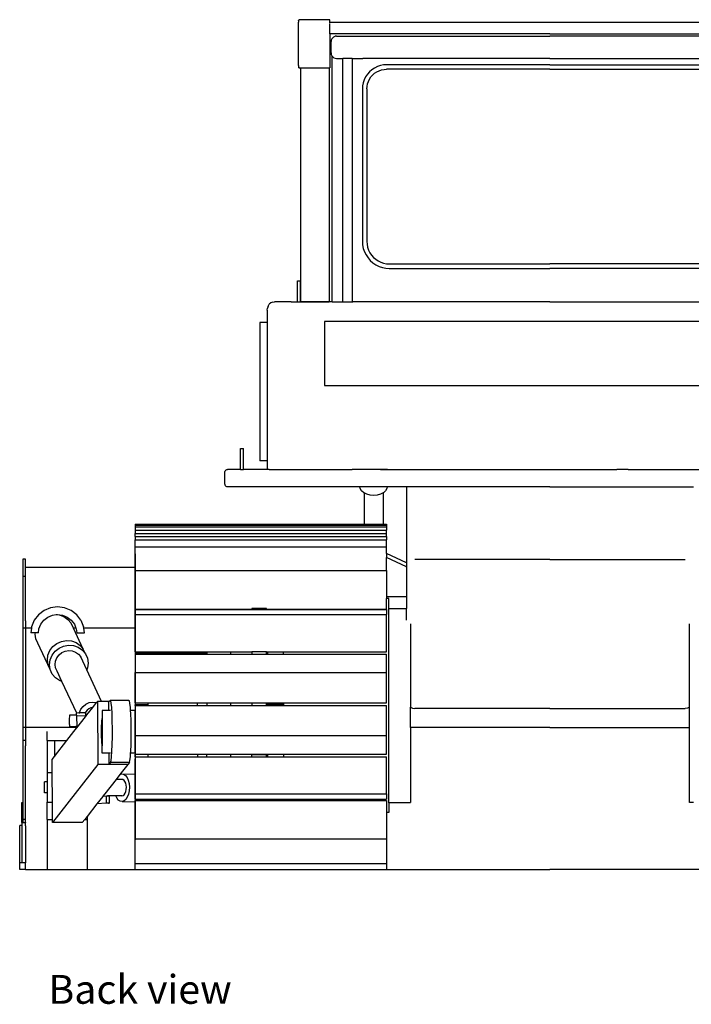
# Model space of a CAD drawing. Units: millimetres. Extents: x 7435 to 23272, y 8897 to 17638.
# Drawn here: x 19438 to 21866, y 8897 to 12456 of the extents above; entities that cross this region are included whole.
import ezdxf

# ---------------------------------------------------------------- set-up
doc = ezdxf.new("R2010")
doc.units = ezdxf.units.MM
doc.layers.add('Edges', color=7, linetype='Continuous')
doc.styles.get("Standard").update_dxf_attribs({"font": 'verdana.ttf'})

# ---------------------------------------------------------------- blocks, each defined once
blk = doc.blocks.new('Bulldozer bk')
at = {"layer": 'Edges', "color": 0}
for p, q in [((-908.8, 1544.1), (-909, 1539.9)), ((-909, 1382.8), (-909, 1539.9)), ((-908.8, 1544.1), (-908.3, 1547.2)), ((-908.3, 1547.2), (-907.6, 1548.3)), ((-796, 1548.3), (-907.6, 1548.3)), ((-796, 1537.7), (-796, 1548.3)), ((-0.8, 1537.7), (-796, 1537.7)), ((-796, 1534.4), (-796, 1537.7)), ((-796, 1496.6), (-796, 1531.6)), ((796, 1537.7), (-0.8, 1537.7)), ((-0.8, 1496.6), (-796, 1496.6)), ((-796, 1496.6), (-796, 1374.4)), ((-0.8, 1496.6), (796, 1496.6)), ((-790.4, 1474.4), (-791.1, 1469.2)), ((-791.1, 1428.2), (-791.1, 1469.2)), ((-788.4, 1479.2), (-790.4, 1474.4)), ((-785.2, 1483.3), (-788.4, 1479.2)), ((-785.2, 1483.3), (-781.1, 1486.5)), ((-781.1, 1486.5), (-776.2, 1488.5)), ((-771.1, 1489.2), (-776.2, 1488.5)), ((-771.1, 1489.2), (0, 1489.2)), ((-715.3, 1488.5), (-715.3, 1489.2)), ((-715.3, 1488.5), (-715.3, 1489.2)), ((-714.6, 1488.5), (-714.6, 1489.2)), ((-714.6, 1488.5), (-714.6, 1489.2)), ((-712.6, 1488.5), (-712.6, 1489.2)), ((-712.6, 1488.5), (-712.6, 1489.2)), ((-709.4, 1488.5), (-709.4, 1489.2)), ((-709.4, 1488.5), (-709.4, 1489.2)), ((-705.3, 1488.5), (-705.3, 1489.2)), ((-705.3, 1488.5), (-705.3, 1489.2)), ((-700.5, 1488.5), (-700.5, 1489.2)), ((-700.5, 1488.5), (-700.5, 1489.2)), ((-695.3, 1488.5), (-695.3, 1489.2)), ((-695.3, 1488.5), (-695.3, 1489.2)), ((-282.5, 1488.5), (-282.5, 1489.2)), ((-277.7, 1488.5), (-277.7, 1489.2)), ((-271.5, 1488.5), (-271.5, 1489.2)), ((-264.3, 1488.5), (-264.3, 1489.2)), ((-256.6, 1488.5), (-256.6, 1489.2)), ((-249, 1488.5), (-249, 1489.2)), ((-242, 1488.5), (-242, 1489.2)), ((771.1, 1489.2), (0, 1489.2)), ((242, 1488.5), (242, 1489.2)), ((249, 1488.5), (249, 1489.2)), ((256.6, 1488.5), (256.6, 1489.2)), ((264.3, 1488.5), (264.3, 1489.2)), ((271.5, 1488.5), (271.5, 1489.2)), ((277.7, 1488.5), (277.7, 1489.2)), ((282.5, 1488.5), (282.5, 1489.2)), ((-791.1, 1428.2), (-790.4, 1423)), ((-790.4, 1423), (-788.4, 1418.2)), ((-788.4, 1418.2), (-787.3, 1416.8)), ((-787.3, 528.2), (-787.3, 1416.8)), ((-787.3, 1416.8), (-785.2, 1414)), ((-785.2, 1414), (-781.1, 1410.9)), ((-781.1, 1410.9), (-776.2, 1408.9)), ((-776.2, 1408.9), (-771.1, 1408.2)), ((-771.1, 1408.2), (-748.3, 1408.2)), ((-748.3, 1408.2), (-748.3, 1408.9)), ((-748.3, 528.2), (-748.3, 1408.2)), ((-715.3, 1408.2), (-748.3, 1408.2)), ((-715.3, 1408.2), (-715.3, 1408.9)), ((-715.3, 1408.2), (-715.3, 528.2)), ((-715.3, 1408.2), (-676.3, 1408.2)), ((-714.6, 1408.2), (-714.6, 1408.9)), ((-712.6, 1408.2), (-712.6, 1408.9)), ((-709.4, 1408.2), (-709.4, 1408.9)), ((-705.3, 1408.2), (-705.3, 1408.9)), ((-700.5, 1408.2), (-700.5, 1408.9)), ((-695.3, 1408.2), (-695.3, 1408.9)), ((-676.3, 1408.2), (-676.3, 1408.9)), ((-289, 1408.2), (-676.3, 1408.2)), ((-282.5, 1408.2), (-289, 1408.2)), ((-282.5, 1408.2), (-282.5, 1408.9)), ((-242, 1408.2), (-282.5, 1408.2)), ((-277.7, 1408.2), (-277.7, 1408.9)), ((-271.5, 1408.2), (-271.5, 1408.9)), ((-264.3, 1408.2), (-264.3, 1408.9)), ((-256.6, 1408.2), (-256.6, 1408.9)), ((-249, 1408.2), (-249, 1408.9)), ((-242, 1408.2), (-242, 1408.9)), ((0, 1408.2), (-242, 1408.2)), ((0, 1408.2), (676.3, 1408.2)), ((242, 1408.2), (242, 1408.9)), ((249, 1408.2), (249, 1408.9)), ((256.6, 1408.2), (256.6, 1408.9)), ((264.3, 1408.2), (264.3, 1408.9)), ((271.5, 1408.2), (271.5, 1408.9)), ((277.7, 1408.2), (277.7, 1408.9)), ((282.5, 1408.2), (282.5, 1408.9)), ((-909, 1382.8), (-908.8, 1378.6)), ((-908.8, 1378.6), (-908.3, 1375.5)), ((-907.6, 1374.4), (-908.3, 1375.5)), ((-907.6, 1374.4), (-901.4, 1374.4)), ((-901.4, 1374.4), (-901.4, 528.2)), ((-901.4, 1374.4), (-798, 1374.4)), ((-798, 1374.4), (-798, 528.2)), ((-798, 1374.4), (-796, 1374.4)), ((-652.3, 1359.7), (-659.8, 1351.1)), ((-643.7, 1367.2), (-652.3, 1359.7)), ((-634.1, 1373.6), (-643.7, 1367.2)), ((-640.9, 1348.3), (-633.8, 1354.4)), ((-623.9, 1378.7), (-634.1, 1373.6)), ((-633.8, 1354.4), (-626.1, 1359.6)), ((-626.1, 1359.6), (-617.7, 1363.8)), ((-613, 1382.4), (-623.9, 1378.7)), ((-617.7, 1363.8), (-608.8, 1366.8)), ((-601.8, 1384.6), (-613, 1382.4)), ((-608.8, 1366.8), (-599.7, 1368.6)), ((-590.9, 1385.3), (-601.8, 1384.6)), ((-599.7, 1368.6), (-590.3, 1369.2)), ((0, 1385.3), (-590.9, 1385.3)), ((0, 1369.2), (-590.3, 1369.2)), ((0, 1385.3), (590.9, 1385.3)), ((0, 1369.2), (590.3, 1369.2)), ((-674.9, 1320.4), (-677.2, 1309.2)), ((-671.2, 1331.3), (-674.9, 1320.4)), ((-666.2, 1341.5), (-671.2, 1331.3)), ((-659.8, 1351.1), (-666.2, 1341.5)), ((-659.3, 1316.2), (-656.3, 1325.1)), ((-656.3, 1325.1), (-652.2, 1333.5)), ((-652.2, 1333.5), (-647, 1341.2)), ((-647, 1341.2), (-640.9, 1348.3)), ((-677.2, 1309.2), (-677.9, 1298.3)), ((-677.9, 1298.3), (-677.9, 746.3)), ((-661.8, 1297.8), (-661.2, 1307.1)), ((-661.8, 1297.8), (-661.8, 746.8)), ((-661.2, 1307.1), (-659.3, 1316.2)), ((-677.9, 746.3), (-677.1, 734.1)), ((-677.1, 734.1), (-674.6, 721.5)), ((-674.6, 721.5), (-670.5, 709.4)), ((-661.8, 746.8), (-661.1, 736.2)), ((-661.1, 736.2), (-659, 725.7)), ((-659, 725.7), (-655.6, 715.6)), ((-655.6, 715.6), (-650.8, 706)), ((-670.5, 709.4), (-664.8, 697.9)), ((-664.8, 697.9), (-657.7, 687.3)), ((-657.7, 687.3), (-649.3, 677.7)), ((-650.8, 706), (-644.9, 697.1)), ((-649.3, 677.7), (-639.7, 669.3)), ((-644.9, 697.1), (-637.9, 689.1)), ((-637.9, 689.1), (-629.8, 682.1)), ((-629.8, 682.1), (-621, 676.1)), ((-639.7, 669.3), (-629, 662.1)), ((-629, 662.1), (-617.5, 656.5)), ((-621, 676.1), (-611.4, 671.4)), ((-617.5, 656.5), (-605.4, 652.4)), ((-611.4, 671.4), (-601.3, 668)), ((-605.4, 652.4), (-592.9, 649.9)), ((-601.3, 668), (-590.8, 665.9)), ((-592.9, 649.9), (-580.7, 649.1)), ((-590.8, 665.9), (-580.1, 665.2)), ((-580.7, 649.1), (0, 649.1)), ((-580.1, 665.2), (0, 665.2)), ((580.1, 665.2), (0, 665.2)), ((580.7, 649.1), (0, 649.1)), ((-912.1, 603.8), (-902.1, 603.8)), ((-912.1, 528.2), (-912.1, 603.8)), ((-902.1, 528.2), (-902.1, 603.8)), ((-1022.3, 498.2), (-1021.4, 505.9)), ((-1018.8, 513.2), (-1021.4, 505.9)), ((-1018.8, 513.2), (-1014.6, 519.4)), ((-1009.2, 524.2), (-1014.6, 519.4)), ((-1002.9, 527.2), (-1009.2, 524.2)), ((-1002.9, 527.2), (-996.2, 528.2)), ((-935.3, 528.2), (-996.2, 528.2)), ((-935.3, 528.2), (-912.1, 528.2)), ((-912.1, 528.2), (-902.1, 528.2)), ((-912.1, 528.2), (-902.1, 528.2)), ((-912.1, 528.2), (-902.1, 528.2)), ((-901.4, 528.2), (-902.1, 528.2)), ((-901.4, 528.2), (-901.4, 527.2)), ((-900.7, 528.2), (-901.4, 528.2)), ((-901.4, 528.2), (-900.7, 528.2)), ((-900.7, 528.2), (-901.4, 528.2)), ((-798.7, 528.2), (-900.7, 528.2)), ((-900.7, 528.2), (-898.9, 528.2)), ((-898.9, 528.2), (-896.4, 528.2)), ((-896.4, 528.2), (-803, 528.2)), ((-803, 527.2), (-896.4, 527.2)), ((-803, 528.2), (-800.5, 528.2)), ((-800.5, 528.2), (-798.7, 528.2)), ((-798, 528.2), (-798.7, 528.2)), ((-798, 528.2), (-798.7, 528.2)), ((-798.7, 528.2), (-798, 528.2)), ((-798, 527.2), (-798.7, 527.2)), ((-798, 528.2), (-798, 527.2)), ((-789.3, 528.2), (-798, 528.2)), ((-787.3, 528.2), (-789.3, 528.2)), ((-787.3, 528.2), (-748.3, 528.2)), ((-748.3, 528.2), (-715.3, 528.2)), ((-714.6, 528.2), (-715.3, 528.2)), ((-715.3, 528.2), (-715.3, 527.2)), ((-714.6, 528.2), (-712.6, 528.2)), ((0, 528.2), (-712.6, 528.2)), ((0, 527.2), (0, 528.2)), ((0, 528.2), (712.6, 528.2)), ((-1022.3, 498.2), (-1022.3, 454)), ((-1022.3, 454), (-1048.8, 454)), ((-1048.8, 454), (-1048.8, -47)), ((-1022.3, 454), (-1022.3, -47)), ((-814.6, 457.6), (-814.6, 225.8)), ((814.6, 457.6), (-814.6, 457.6)), ((-814.6, 225.8), (814.6, 225.8)), ((-1118.2, -2.2), (-1108.2, -2.2)), ((-1118.2, -77.8), (-1118.2, -2.2)), ((-1108.2, -77.8), (-1108.2, -2.2)), ((-1022.3, -47), (-1048.8, -47)), ((-1022.3, -47), (-1022.3, -77.8)), ((-1175, -87.8), (-1174.7, -85.2)), ((-1175, -130.8), (-1175, -87.8)), ((-1173.7, -82.8), (-1174.7, -85.2)), ((-1173.7, -82.8), (-1172.1, -80.7)), ((-1172.1, -80.7), (-1170, -79.2)), ((-1170, -79.2), (-1167.6, -78.2)), ((-1167.6, -78.2), (-1165, -77.8)), ((-1118.2, -77.8), (-1165, -77.8)), ((-1118.2, -77.8), (-1108.2, -77.8)), ((-1022.3, -77.8), (-1108.2, -77.8)), ((-1018.8, -77.8), (-1022.3, -77.8)), ((-1015.4, -77.8), (-1018.8, -77.8)), ((-1015.4, -77.8), (-715.3, -77.8)), ((-687.5, -77.8), (-715.3, -77.8)), ((-587.5, -77.8), (-687.5, -77.8)), ((-612.2, -77.8), (0, -77.8)), ((-587.5, -77.8), (-537.3, -77.8)), ((-537.3, -77.8), (-519, -77.8)), ((-519, -77.8), (-437.3, -77.8)), ((-437.3, -77.8), (-426, -77.8)), ((-426, -77.8), (-332.1, -77.8)), ((-332.1, -77.8), (-49.1, -77.8)), ((-49.1, -77.8), (0, -77.8)), ((0, -77.8), (49.1, -77.8)), ((49.1, -77.8), (242, -77.8)), ((282.5, -77.8), (242, -77.8)), ((282.5, -77.8), (332.1, -77.8)), ((332.1, -77.8), (334.8, -77.8)), ((334.8, -77.8), (426, -77.8)), ((426, -77.8), (715.3, -77.8)), ((-1175, -130.8), (-1174.7, -133.4)), ((-1174.7, -133.4), (-1173.7, -135.8)), ((-1173.7, -135.8), (-1172.1, -137.9)), ((-1170, -139.4), (-1172.1, -137.9)), ((-1167.6, -140.4), (-1170, -139.4)), ((-1165, -140.8), (-1167.6, -140.4)), ((-686.8, -140.8), (-1165, -140.8)), ((-685.7, -146.1), (-686.8, -140.8)), ((-588.1, -140.8), (-686.8, -140.8)), ((-588.1, -140.8), (-589.2, -146.1)), ((-537.3, -140.8), (-588.1, -140.8)), ((-519, -140.8), (-537.3, -140.8)), ((-519, -140.8), (-537.3, -140.8)), ((-519, -140.8), (-519, -415.3)), ((-437.3, -140.8), (-519, -140.8)), ((-426, -140.8), (-437.3, -140.8)), ((0, -140.8), (-426, -140.8)), ((0, -140.8), (426, -140.8)), ((426, -140.8), (437.3, -140.8)), ((437.3, -140.8), (519, -140.8)), ((-680.8, -154.5), (-685.7, -146.1)), ((-672.8, -161.7), (-680.8, -154.5)), ((-672, -162.1), (-672.8, -161.7)), ((-672, -162.1), (-672, -275.4)), ((-662.5, -167.3), (-672, -162.1)), ((-650.4, -170.8), (-662.5, -167.3)), ((-637.5, -171.9), (-650.4, -170.8)), ((-624.5, -170.8), (-637.5, -171.9)), ((-612.5, -167.3), (-624.5, -170.8)), ((-602.9, -162.1), (-612.5, -167.3)), ((-602.1, -161.7), (-602.9, -162.1)), ((-602.9, -162.1), (-602.9, -275.4)), ((-594.1, -154.5), (-602.1, -161.7)), ((-589.2, -146.1), (-594.1, -154.5)), ((-1499.1, -275.4), (-672, -275.4)), ((-1499.1, -275.4), (-1499.1, -276.4)), ((-1499.1, -276.4), (-591.1, -276.4)), ((-1499.1, -276.4), (-1499.1, -277.4)), ((-1499.1, -277.4), (-591.1, -277.4)), ((-1499.1, -277.4), (-1499.1, -278.4)), ((-1499.1, -278.4), (-591.1, -278.4)), ((-1499.1, -278.4), (-1499.1, -279.4)), ((-1499.1, -279.4), (-591.1, -279.4)), ((-1499.1, -279.4), (-1499.1, -285.6)), ((-672, -275.4), (-602.9, -275.4)), ((-602.9, -275.4), (-591.1, -275.4)), ((-591.1, -275.4), (-591.1, -276.4)), ((-591.1, -276.4), (-591.1, -277.4)), ((-591.1, -277.4), (-591.1, -278.4)), ((-591.1, -278.4), (-591.1, -279.4)), ((-591.1, -279.4), (-591.1, -285.6)), ((-1499.1, -285.6), (-591.1, -285.6)), ((-1499.1, -285.6), (-1499.1, -297.3)), ((-1499.1, -297.3), (-591.1, -297.3)), ((-1499.1, -297.3), (-1499.1, -308.9)), ((-1499.1, -308.9), (-591.1, -308.9)), ((-1499.1, -320.6), (-1499.1, -308.9)), ((-591.1, -285.6), (-591.1, -297.3)), ((-591.1, -308.9), (-591.1, -297.3)), ((-591.1, -320.6), (-591.1, -308.9)), ((-1499.1, -320.6), (-591.1, -320.6)), ((-1499.1, -320.6), (-1499.1, -332.3)), ((-1499.1, -332.3), (-591.1, -332.3)), ((-1499.1, -357.7), (-1499.1, -332.3)), ((-591.1, -320.6), (-591.1, -332.3)), ((-591.1, -357.7), (-591.1, -332.3)), ((-1499.1, -357.7), (-591.1, -357.7)), ((-1499.1, -431.3), (-1499.1, -357.7)), ((-1499.1, -382.7), (-1499.1, -578.4)), ((-591.1, -381.7), (-591.1, -357.7)), ((-519, -415.3), (-591.1, -381.7)), ((-591.1, -381.7), (-591.1, -396.5)), ((-1895.8, -402.5), (-1905.8, -402.5)), ((-1905.8, -402.5), (-1905.8, -465.1)), ((-1895.8, -431.3), (-1895.8, -402.5)), ((-519, -430.1), (-591.1, -396.5)), ((-591.1, -442.9), (-591.1, -396.5)), ((-518, -415.8), (-519, -415.3)), ((-519, -415.3), (-519, -430.1)), ((0, -403.6), (-489, -403.6)), ((0, -403.6), (489, -403.6)), ((-1895.8, -431.3), (-1499.1, -431.3)), ((-1895.8, -465.1), (-1895.8, -431.3)), ((-1499.1, -442.9), (-1499.1, -431.3)), ((-1499.1, -442.9), (-591.1, -442.9)), ((-1499.1, -582.7), (-1499.1, -442.9)), ((-1499.1, -446.2), (-1499.1, -483.1)), ((-591.1, -442.9), (-591.1, -536.5)), ((-518, -430.6), (-519, -430.1)), ((-519, -430.1), (-519, -536.5)), ((-1905.8, -465.1), (-1905.8, -651.1)), ((-1895.8, -465.1), (-1905.8, -465.1)), ((-1895.8, -625.4), (-1895.8, -465.1)), ((-1499.1, -483.1), (-1499.1, -588.2)), ((-591.1, -536.5), (-519, -536.5)), ((-591.1, -536.5), (-591.1, -544.1)), ((-582, -544.1), (-591.1, -544.1)), ((-591.1, -582.7), (-591.1, -544.1)), ((-582, -580.8), (-582, -544.1)), ((-519, -536.5), (-519, -580.8)), ((-1848.7, -602.7), (-1864.2, -622.9)), ((-1828.5, -587.2), (-1848.7, -602.7)), ((-1805, -577.5), (-1828.5, -587.2)), ((-1814.7, -611.1), (-1797.8, -604.2)), ((-1779.7, -574.1), (-1805, -577.5)), ((-1797.8, -604.2), (-1784.9, -602.5)), ((-1784.9, -602.5), (-1779.7, -601.8)), ((-1784.9, -602.5), (-1773.8, -603.4)), ((-1754.5, -577.5), (-1779.7, -574.1)), ((-1779.7, -601.8), (-1761.7, -604.2)), ((-1773.8, -603.4), (-1756.9, -609.5)), ((-1761.7, -604.2), (-1744.8, -611.1)), ((-1731, -587.2), (-1754.5, -577.5)), ((-1710.8, -602.7), (-1731, -587.2)), ((-1695.3, -622.9), (-1710.8, -602.7)), ((-1499.1, -578), (-1499.1, -578.4)), ((-1499.1, -578.4), (-1499.1, -579.3)), ((-1499.1, -578.4), (-1499.1, -579)), ((-1499.1, -578.4), (-1499.1, -580.8)), ((-1499.1, -582.7), (-1499.1, -583.4)), ((-1499.1, -582.7), (-1228.1, -582.7)), ((-1499.1, -583.4), (-1229.8, -583.4)), ((-1499.1, -583.4), (-1499.1, -584.1)), ((-1499.1, -584.1), (-1230.9, -584.1)), ((-1499.1, -602.4), (-1499.1, -584.1)), ((-1499.1, -588.2), (-1499.1, -745.6)), ((-1499.1, -602.4), (-591.1, -602.4)), ((-1499.1, -651.1), (-1499.1, -602.4)), ((-1230.9, -584.1), (-1230.1, -583.5)), ((-1230.9, -584.1), (-1174.1, -584.1)), ((-1230.1, -583.5), (-1229.8, -583.4)), ((-1229.8, -583.4), (-1228.1, -582.7)), ((-1229.8, -583.4), (-1174.1, -583.4)), ((-1228.1, -582.7), (-1174.1, -582.7)), ((-1174.1, -582.7), (-1174.1, -583.4)), ((-1174.1, -582.7), (-1155.1, -582.7)), ((-1174.1, -583.4), (-1174.1, -584.1)), ((-1174.1, -583.4), (-1155.1, -583.4)), ((-1174.1, -584.1), (-1155.1, -584.1)), ((-1155.1, -582.7), (-1155.1, -583.4)), ((-1155.1, -582.7), (-1078.1, -582.7)), ((-1155.1, -583.4), (-1155.1, -584.1)), ((-1155.1, -584.1), (-1078.1, -584.1)), ((-1025.1, -580.5), (-1078.1, -580.5)), ((-1078.1, -580.5), (-1078.1, -582.7)), ((-1078.1, -582.7), (-1078.1, -584.1)), ((-1078.1, -584.1), (-1025.1, -584.1)), ((-1025.1, -582.7), (-1025.1, -580.5)), ((-1025.1, -584.1), (-1025.1, -582.7)), ((-1025.1, -582.7), (-1021.1, -582.7)), ((-1025.1, -584.1), (-1021.1, -584.1)), ((-1021.1, -582.7), (-1021.1, -584.1)), ((-1021.1, -582.7), (-963.1, -582.7)), ((-1021.1, -584.1), (-963.1, -584.1)), ((-963.1, -584.1), (-963.1, -582.7)), ((-963.1, -582.7), (-591.1, -582.7)), ((-963.1, -584.1), (-591.1, -584.1)), ((-591.1, -584.1), (-591.1, -602.4)), ((-591.1, -737.2), (-591.1, -602.4)), ((-582, -580.8), (-519, -580.8)), ((-582, -1281.5), (-582, -580.8)), ((-519, -580.8), (-518, -580.8)), ((-519, -622.9), (-519, -580.8)), ((-1895.8, -625.4), (-1895.8, -648)), ((-1864.2, -622.9), (-1873.9, -646.4)), ((-1847.2, -653.5), (-1840.2, -636.7)), ((-1840.2, -636.7), (-1829.1, -622.2)), ((-1829.1, -622.2), (-1814.7, -611.1)), ((-1756.9, -609.5), (-1742.3, -619.6)), ((-1744.8, -611.1), (-1730.3, -622.2)), ((-1742.3, -619.6), (-1731, -633.2)), ((-1722.7, -651.1), (-1731, -633.2)), ((-1730.3, -622.2), (-1719.2, -636.7)), ((-1719.2, -636.7), (-1713.3, -651.1)), ((-1695.3, -622.9), (-1685.6, -646.4)), ((-504, -635.5), (-504, -937.6)), ((504, -937.6), (504, -635.5)), ((-1895.8, -651.1), (-1905.8, -651.1)), ((-1905.8, -651.1), (-1905.8, -1010.7)), ((-1895.8, -648), (-1895.8, -651.1)), ((-1874.5, -651.1), (-1895.8, -651.1)), ((-1895.8, -651.1), (-1895.8, -1010.7)), ((-1874.5, -651.1), (-1876.8, -668)), ((-1860.1, -668), (-1876.8, -668)), ((-1873.9, -646.4), (-1874.5, -651.1)), ((-1860.7, -672.7), (-1860.1, -668)), ((-1858.1, -690.2), (-1860.7, -672.7)), ((-1849.1, -668), (-1860.1, -668)), ((-1849.1, -668), (-1847.2, -653.5)), ((-1713.3, -651.1), (-1722.7, -651.1)), ((-1687, -727.4), (-1722.7, -651.1)), ((-1713.3, -651.1), (-1712.3, -653.5)), ((-1712.3, -653.5), (-1710.4, -668)), ((-1710.4, -668), (-1682.7, -668)), ((-1684.9, -651.1), (-1685.6, -646.4)), ((-1499.1, -651.1), (-1684.9, -651.1)), ((-1682.7, -668), (-1684.9, -651.1)), ((-1499.1, -737.2), (-1499.1, -651.1)), ((-1850.9, -706.2), (-1858.1, -690.2)), ((-1806.8, -800.4), (-1850.9, -706.2)), ((-1796.8, -718), (-1782.5, -706.6)), ((-1782.5, -706.6), (-1765.8, -699.1)), ((-1765.8, -699.1), (-1747.8, -696.1)), ((-1747.8, -696.1), (-1729.7, -697.6)), ((-1729.7, -697.6), (-1712.8, -703.6)), ((-1712.8, -703.6), (-1698.2, -713.8)), ((-1814.5, -749.2), (-1807.7, -732.6)), ((-1807.7, -732.6), (-1796.8, -718)), ((-1799.8, -749.4), (-1788.9, -734.9)), ((-1788.9, -734.9), (-1774.6, -723.5)), ((-1774.6, -723.5), (-1757.9, -716)), ((-1774.6, -748.1), (-1764.4, -740)), ((-1764.4, -740), (-1752.5, -734.6)), ((-1757.9, -716), (-1739.9, -712.9)), ((-1752.5, -734.6), (-1739.6, -732.4)), ((-1739.9, -712.9), (-1721.8, -714.4)), ((-1739.6, -732.4), (-1726.8, -733.5)), ((-1726.8, -733.5), (-1714.7, -737.8)), ((-1721.8, -714.4), (-1704.9, -720.5)), ((-1714.7, -737.8), (-1704.4, -745.1)), ((-1704.9, -720.5), (-1690.3, -730.6)), ((-1704.4, -745.1), (-1696.3, -754.7)), ((-1698.2, -713.8), (-1687, -727.4)), ((-1690.3, -730.6), (-1679.1, -744.2)), ((-1679.1, -744.2), (-1687, -727.4)), ((-1679.1, -744.2), (-1671.9, -760.3)), ((-1499.1, -737.2), (-1240.1, -737.2)), ((-1499.1, -737.2), (-1499.1, -741.1)), ((-1499.1, -741.1), (-1240.1, -741.1)), ((-1499.1, -745.6), (-1240.1, -745.6)), ((-1499.1, -745.6), (-1499.1, -812)), ((-1499.1, -745.6), (-1499.1, -931.2)), ((-1240.1, -737.2), (-1155.1, -737.2)), ((-1240.1, -737.2), (-1240.1, -741.1)), ((-1240.1, -741.1), (-1240.1, -745.6)), ((-1240.1, -745.6), (-1155.1, -745.6)), ((-1239.4, -741.1), (-1237.4, -741.1)), ((-1155.1, -737.2), (-1155.1, -745.6)), ((-1155.1, -737.2), (-1078.1, -737.2)), ((-1155.1, -745.6), (-1078.1, -745.6)), ((-1025.1, -736.5), (-1078.1, -736.5)), ((-1078.1, -736.5), (-1078.1, -737.2)), ((-1078.1, -737.2), (-1078.1, -745.6)), ((-1078.1, -745.6), (-1025.1, -745.6)), ((-1025.1, -737.2), (-1025.1, -736.5)), ((-1025.1, -737.2), (-1021.1, -737.2)), ((-1025.1, -745.6), (-1025.1, -737.2)), ((-1025.1, -745.6), (-1021.1, -745.6)), ((-1021.1, -737.2), (-1021.1, -745.6)), ((-1021.1, -737.2), (-963.1, -737.2)), ((-1021.1, -745.6), (-963.1, -745.6)), ((-963.1, -745.6), (-963.1, -737.2)), ((-963.1, -737.2), (-591.1, -737.2)), ((-963.1, -745.6), (-591.1, -745.6)), ((-591.1, -812), (-591.1, -745.6)), ((-1816.6, -766.9), (-1814.5, -749.2)), ((-1814, -784.3), (-1816.6, -766.9)), ((-1808.7, -783.7), (-1806.6, -766.1)), ((-1806.6, -766.1), (-1799.8, -749.4)), ((-1788.7, -782.9), (-1787.1, -770.3)), ((-1786.8, -795.3), (-1788.7, -782.9)), ((-1787.1, -770.3), (-1782.3, -758.4)), ((-1782.3, -758.4), (-1774.6, -748.1)), ((-1674.2, -802.1), (-1696.3, -754.7)), ((-1671.9, -760.3), (-1669.3, -777.7)), ((-1669.3, -777.7), (-1671.5, -795.4)), ((-1806.8, -800.4), (-1814, -784.3)), ((-1806.1, -801.2), (-1808.7, -783.7)), ((-1799, -817.2), (-1806.8, -800.4)), ((-1799, -817.2), (-1806.1, -801.2)), ((-1787.7, -830.8), (-1799, -817.2)), ((-1781.7, -806.7), (-1786.8, -795.3)), ((-1764.2, -844.2), (-1781.7, -806.7)), ((-1671.5, -795.4), (-1674.2, -802.1)), ((-1620.7, -916.3), (-1674.2, -802.1)), ((-1499.1, -812), (-591.1, -812)), ((-1499.1, -921.4), (-1499.1, -812)), ((-591.1, -921.4), (-591.1, -812)), ((-1773.1, -841), (-1787.7, -830.8)), ((-1764.2, -844.2), (-1773.1, -841)), ((-1710.8, -958.2), (-1764.2, -844.2)), ((-1677.3, -926), (-1665.4, -920.7)), ((-1665.4, -920.7), (-1652.6, -918.5)), ((-1652.8, -938), (-1638.6, -920)), ((-1652.6, -918.5), (-1639.7, -919.6)), ((-1639.7, -919.6), (-1638.6, -920)), ((-1638.6, -920), (-1635.8, -916.4)), ((-1620.7, -916.3), (-1635.8, -916.4)), ((-1635.8, -916.4), (-1634.2, -1144.5)), ((-1592.8, -916.3), (-1620.7, -916.3)), ((-1595.9, -920.3), (-1592.8, -916.3)), ((-1595.9, -920.3), (-1595.7, -949.2)), ((-1592.8, -916.3), (-1589.8, -912.5)), ((-1522, -912.4), (-1589.8, -912.5)), ((-1587.9, -913.9), (-1589.8, -912.5)), ((-1586, -922.8), (-1587.9, -913.9)), ((-1584.3, -938.6), (-1586, -922.8)), ((-1520, -913.8), (-1522, -912.4)), ((-1518.2, -922.7), (-1520, -913.8)), ((-1516.5, -938.5), (-1518.2, -922.7)), ((-1499.1, -921.4), (-1454.1, -921.4)), ((-1499.1, -921.4), (-1499.1, -929.1)), ((-1454.1, -921.4), (-1274.1, -921.4)), ((-1454.1, -921.4), (-1454.1, -929.1)), ((-1274.1, -921.4), (-1240.1, -921.4)), ((-1274.1, -931.2), (-1274.1, -921.4)), ((-1240.1, -921.4), (-1240.1, -931.2)), ((-1240.1, -921.4), (-1155.1, -921.4)), ((-1155.1, -921.4), (-1155.1, -931.2)), ((-1155.1, -921.4), (-1078.1, -921.4)), ((-1078.1, -921.4), (-1025.1, -921.4)), ((-1078.1, -921.4), (-1078.1, -922.1)), ((-1078.1, -922.1), (-1078.1, -931.2)), ((-1025.1, -922.1), (-1078.1, -922.1)), ((-1025.1, -921.4), (-1025.1, -922.1)), ((-1025.1, -921.4), (-1021.1, -921.4)), ((-1025.1, -931.2), (-1025.1, -922.1)), ((-1021.1, -921.4), (-963.1, -921.4)), ((-1021.1, -927), (-1021.1, -921.4)), ((-963.1, -921.4), (-591.1, -921.4)), ((-963.1, -921.4), (-963.1, -927)), ((-1711.3, -958.2), (-1711.3, -958.9)), ((-1710.8, -958.2), (-1711.3, -958.2)), ((-1711.3, -958.9), (-1711.3, -959)), ((-1711.3, -960.5), (-1711.3, -959)), ((-1711.3, -959), (-1711.2, -960.4)), ((-1711.3, -965.6), (-1711.3, -960.5)), ((-1711.2, -965.6), (-1711.2, -960.4)), ((-1700.3, -958.1), (-1710.8, -958.2)), ((-1709.8, -960.4), (-1710.5, -958.9)), ((-1700.5, -960.4), (-1700.4, -958.9)), ((-1700.3, -958.1), (-1700, -956.3)), ((-1679.6, -958), (-1700.3, -958.1)), ((-1700, -956.3), (-1695.2, -944.5)), ((-1695.2, -944.5), (-1687.5, -934.1)), ((-1687.5, -934.1), (-1677.3, -926)), ((-1679.9, -958.8), (-1680.5, -960.3)), ((-1677.8, -953.5), (-1679.6, -958)), ((-1679.3, -958), (-1679.6, -958)), ((-1679.3, -958), (-1679.3, -958.8)), ((-1679.3, -960.3), (-1679.3, -958.8)), ((-1679.3, -958.8), (-1679.3, -958.8)), ((-1679.3, -958.8), (-1679.3, -958.8)), ((-1679.3, -958.8), (-1679.2, -960.3)), ((-1679.2, -960.3), (-1679.2, -965.4)), ((-1673.1, -947.3), (-1677.8, -953.5)), ((-1674.1, -965.3), (-1652.8, -938)), ((-1667.1, -942.5), (-1673.1, -947.3)), ((-1660, -939.3), (-1667.1, -942.5)), ((-1652.8, -938), (-1660, -939.3)), ((-1595.7, -949.2), (-1618.1, -949.2)), ((-1618.1, -949.2), (-1618.1, -977.9)), ((-1589.1, -949.2), (-1595.7, -949.2)), ((-1583, -960.4), (-1584.3, -938.6)), ((-1582.1, -986.4), (-1583, -960.4)), ((-1515.8, -949.2), (-1516.5, -938.5)), ((-1499.1, -949.2), (-1515.8, -949.2)), ((-1515.1, -960.2), (-1515.8, -949.2)), ((-1514.2, -986.3), (-1515.1, -960.2)), ((-1499.1, -931.2), (-1499.1, -929.1)), ((-1454.1, -929.1), (-1499.1, -929.1)), ((-1499.1, -931.2), (-1499.1, -932.4)), ((-1499.1, -931.2), (-1454.1, -931.2)), ((-1499.1, -931.2), (-1499.1, -1116.8)), ((-1499.1, -932.4), (-1499.1, -945.5)), ((-1499.1, -945.5), (-1499.1, -949.2)), ((-1499.1, -1039.7), (-1499.1, -949.2)), ((-1454.1, -931.2), (-1454.1, -929.1)), ((-1454.1, -931.2), (-1274.1, -931.2)), ((-1274.1, -931.2), (-1240.1, -931.2)), ((-1240.1, -931.2), (-1155.1, -931.2)), ((-1155.1, -931.2), (-1078.1, -931.2)), ((-1078.1, -931.2), (-1025.1, -931.2)), ((-1025.1, -931.2), (-1021.1, -931.2)), ((-1021.1, -927), (-1021.1, -931.2)), ((-963.1, -927), (-1021.1, -927)), ((-1021.1, -931.2), (-963.1, -931.2)), ((-963.1, -927), (-963.1, -931.2)), ((-963.1, -931.2), (-591.1, -931.2)), ((-591.1, -1039.7), (-591.1, -931.2)), ((-504, -937.6), (-496.8, -940.6)), ((-504, -1010.7), (-504, -937.6)), ((-496.8, -940.6), (-489, -941.6)), ((-489, -941.6), (-488.9, -941.6)), ((-489, -941.6), (-488.9, -941.6)), ((-488.7, -941.6), (-489, -941.6)), ((0, -941.6), (-488.9, -941.6)), ((-487, -941.6), (-488.9, -941.6)), ((0, -941.6), (488.9, -941.6)), ((487, -941.6), (488.9, -941.6)), ((488.7, -941.6), (489, -941.6)), ((489, -941.6), (488.9, -941.6)), ((489, -941.6), (488.9, -941.6)), ((496.8, -940.6), (489, -941.6)), ((504, -937.6), (496.8, -940.6)), ((504, -1010.7), (504, -937.6)), ((-1737.8, -981.3), (-1737.9, -986.7)), ((-1737.9, -986.7), (-1737.8, -992.1)), ((-1737.7, -976.3), (-1737.8, -981.3)), ((-1737.8, -992.1), (-1737.5, -997.2)), ((-1737.3, -971.9), (-1737.7, -976.3)), ((-1736.9, -968.6), (-1737.3, -971.9)), ((-1736.4, -966.5), (-1736.9, -968.6)), ((-1735.9, -965.8), (-1736.4, -966.5)), ((-1711.3, -965.6), (-1735.9, -965.8)), ((-1735.3, -966.5), (-1735.9, -965.8)), ((-1711.3, -966.3), (-1711.3, -965.6)), ((-1711.2, -965.6), (-1711.3, -965.6)), ((-1711.2, -965.6), (-1711.2, -969.1)), ((-1679.2, -968.9), (-1711.2, -969.1)), ((-1711.2, -969.1), (-1710.8, -1007.5)), ((-1710.7, -1012.3), (-1679.1, -971.8)), ((-1674.1, -965.3), (-1679.2, -965.4)), ((-1679.2, -965.4), (-1679.2, -968.9)), ((-1679.2, -968.9), (-1679.1, -971.8)), ((-1679.1, -971.8), (-1674.1, -965.3)), ((-1620.7, -1006.2), (-1620.2, -995.2)), ((-1620.2, -995.2), (-1619.6, -986.4)), ((-1619.6, -986.4), (-1618.9, -980.4)), ((-1618.9, -980.4), (-1618.1, -977.9)), ((-1618.1, -977.9), (-1618.1, -1076.7)), ((-1581.6, -1015.1), (-1582.1, -986.4)), ((-1513.7, -1015), (-1514.2, -986.3)), ((-1905.8, -1010.7), (-1905.8, -1057.6)), ((-1895.8, -1010.7), (-1905.8, -1010.7)), ((-1895.8, -1010.7), (-1895.8, -1015.2)), ((-1711.1, -1010.7), (-1895.8, -1010.7)), ((-1895.8, -1015.2), (-1895.8, -1057.6)), ((-1817.5, -1057.6), (-1817.5, -1025.2)), ((-1746.1, -1057.6), (-1720.9, -1025.2)), ((-1737.5, -997.2), (-1737.1, -1001.5)), ((-1737.1, -1001.5), (-1736.7, -1004.8)), ((-1736.7, -1004.8), (-1736.1, -1006.9)), ((-1736.1, -1006.9), (-1735.6, -1007.6)), ((-1711.1, -1007.5), (-1735.6, -1007.6)), ((-1735, -1006.9), (-1734.5, -1004.8)), ((-1720.9, -1025.2), (-1711.1, -1012.7)), ((-1711.1, -1006.8), (-1711.1, -1004.7)), ((-1711.1, -1010.7), (-1711.1, -1007.5)), ((-1710.8, -1007.5), (-1711.1, -1007.5)), ((-1710.8, -1010.7), (-1711.1, -1010.7)), ((-1711.1, -1012.7), (-1711.1, -1010.7)), ((-1711.1, -1012.7), (-1710.7, -1012.3)), ((-1710.8, -1007.5), (-1710.8, -1010.7)), ((-1710.8, -1010.7), (-1710.7, -1012.3)), ((-1620.9, -1018.6), (-1620.7, -1006.2)), ((-1620.9, -1031.7), (-1620.9, -1018.6)), ((-1620.7, -1044.4), (-1620.9, -1031.7)), ((-1581.6, -1044.5), (-1581.6, -1015.1)), ((-1513.8, -1044.4), (-1513.7, -1015)), ((0, -1010.7), (-504, -1010.7)), ((-504, -1010.7), (-504, -1077.3)), ((0, -1010.7), (504, -1010.7)), ((504, -1077.3), (504, -1010.7)), ((-1895.8, -1057.6), (-1905.8, -1057.6)), ((-1905.8, -1057.6), (-1905.8, -1282.2)), ((-1895.8, -1057.6), (-1895.8, -1077.3)), ((-1817.5, -1057.6), (-1791.5, -1057.6)), ((-1817.5, -1057.6), (-1817.5, -1077.3)), ((-1791.5, -1057.6), (-1791.5, -1115.7)), ((-1791.5, -1057.6), (-1746.1, -1057.6)), ((-1791.5, -1115.7), (-1746.1, -1057.6)), ((-1620.3, -1056), (-1620.7, -1044.4)), ((-1619.7, -1065.7), (-1620.3, -1056)), ((-1619, -1072.7), (-1619.7, -1065.7)), ((-1582.2, -1072.5), (-1581.6, -1044.5)), ((-1514.3, -1072.3), (-1513.8, -1044.4)), ((-1499.1, -1039.7), (-591.1, -1039.7)), ((-1499.1, -1103.2), (-1499.1, -1039.7)), ((-591.1, -1107), (-591.1, -1039.7)), ((-1895.8, -1342.6), (-1895.8, -1077.3)), ((-1817.5, -1077.3), (-1817.5, -1172.9)), ((-1618.2, -1076.7), (-1619, -1072.7)), ((-1618.1, -1076.7), (-1618.2, -1076.7)), ((-1618.1, -1103.2), (-1618.1, -1076.7)), ((-1594.6, -1103.2), (-1618.1, -1103.2)), ((-1594.6, -1103.2), (-1594.3, -1144.5)), ((-1588.9, -1103.2), (-1594.6, -1103.2)), ((-1584.6, -1117), (-1583.2, -1097.2)), ((-1583.2, -1097.2), (-1582.2, -1072.5)), ((-1516.7, -1116.8), (-1515.8, -1103.2)), ((-1515.8, -1103.2), (-1515.3, -1097.1)), ((-1499.1, -1103.2), (-1515.8, -1103.2)), ((-1515.3, -1097.1), (-1514.3, -1072.3)), ((-1499.1, -1103.2), (-1499.1, -1107)), ((-504, -1077.3), (-504, -1281.5)), ((504, -1281.5), (504, -1077.3)), ((-1799.8, -1126.3), (-1791.5, -1115.7)), ((-1799.4, -1172.9), (-1799.8, -1126.3)), ((-1588.2, -1136.7), (-1594.3, -1144.5)), ((-1588.2, -1136.7), (-1586.3, -1130.4)), ((-1520.3, -1136.6), (-1588.2, -1136.7)), ((-1586.3, -1130.4), (-1584.6, -1117)), ((-1520.3, -1136.6), (-1526.4, -1144.4)), ((-1520.3, -1136.6), (-1518.4, -1130.3)), ((-1518.4, -1130.3), (-1516.7, -1116.8)), ((-1499.1, -1107), (-1454.1, -1107)), ((-1499.1, -1116.8), (-1499.1, -1107)), ((-1499.1, -1116.8), (-1499.1, -1120)), ((-1499.1, -1116.8), (-1454.1, -1116.8)), ((-1499.1, -1116.8), (-1499.1, -1274.1)), ((-1499.1, -1120), (-1499.1, -1123.3)), ((-1499.1, -1179.2), (-1499.1, -1123.3)), ((-1454.1, -1107), (-1454.1, -1116.8)), ((-1454.1, -1107), (-1274.1, -1107)), ((-1454.1, -1116.8), (-1274.1, -1116.8)), ((-1274.1, -1107), (-1274.1, -1116.8)), ((-1274.1, -1107), (-1240.1, -1107)), ((-1274.1, -1116.8), (-1240.1, -1116.8)), ((-1240.1, -1107), (-1155.1, -1107)), ((-1240.1, -1116.8), (-1240.1, -1107)), ((-1240.1, -1116.8), (-1155.1, -1116.8)), ((-1155.1, -1107), (-1155.1, -1116.8)), ((-1155.1, -1107), (-1078.1, -1107)), ((-1155.1, -1116.8), (-1078.1, -1116.8)), ((-1078.1, -1107), (-1025.1, -1107)), ((-1078.1, -1107), (-1078.1, -1109.1)), ((-1025.1, -1109.1), (-1078.1, -1109.1)), ((-1078.1, -1116.8), (-1078.1, -1109.1)), ((-1078.1, -1116.8), (-1025.1, -1116.8)), ((-1025.1, -1107), (-1025.1, -1109.1)), ((-1025.1, -1107), (-1021.1, -1107)), ((-1025.1, -1116.8), (-1025.1, -1109.1)), ((-1025.1, -1116.8), (-1021.1, -1116.8)), ((-1021.1, -1107), (-1021.1, -1116.8)), ((-1021.1, -1107), (-963.1, -1107)), ((-1021.1, -1116.8), (-963.1, -1116.8)), ((-963.1, -1107), (-963.1, -1116.8)), ((-963.1, -1107), (-591.1, -1107)), ((-963.1, -1116.8), (-591.1, -1116.8)), ((-591.1, -1250.9), (-591.1, -1116.8)), ((-1817.5, -1172.9), (-1799.4, -1172.9)), ((-1817.5, -1172.9), (-1817.5, -1207)), ((-1798.7, -1279.9), (-1799.4, -1172.9)), ((-1634.2, -1144.5), (-1798.1, -1354.4)), ((-1594.3, -1144.5), (-1634.2, -1144.5)), ((-1526.4, -1144.4), (-1594.3, -1144.5)), ((-1526.4, -1144.4), (-1554.6, -1180.5)), ((-1817.5, -1207), (-1826.8, -1207)), ((-1826.8, -1247), (-1826.8, -1207)), ((-1817.5, -1207), (-1817.5, -1247)), ((-1568.4, -1198.1), (-1609.4, -1250.7)), ((-1554.6, -1180.5), (-1568.4, -1198.1)), ((-1547.8, -1198.5), (-1568.4, -1198.1)), ((-1554.6, -1180.5), (-1548.1, -1178.3)), ((-1548.1, -1178.3), (-1499.1, -1179.2)), ((-1548.1, -1178.3), (-1541, -1179.4)), ((-1543.6, -1199.1), (-1547.8, -1198.5)), ((-1539.6, -1201.8), (-1543.6, -1199.1)), ((-1541, -1179.4), (-1534.4, -1183.8)), ((-1536.2, -1206.2), (-1539.6, -1201.8)), ((-1533.5, -1212.1), (-1536.2, -1206.2)), ((-1534.4, -1183.8), (-1528.6, -1191.3)), ((-1528.6, -1191.3), (-1524.2, -1201.2)), ((-1524.2, -1201.2), (-1521.3, -1213)), ((-1499.1, -1250.9), (-1499.1, -1179.2)), ((-1535.6, -1248.3), (-1533.1, -1241.9)), ((-1531.8, -1219.2), (-1533.5, -1212.1)), ((-1533.1, -1241.9), (-1531.6, -1234.6)), ((-1531.2, -1226.8), (-1531.8, -1219.2)), ((-1531.6, -1234.6), (-1531.2, -1226.8)), ((-1520.9, -1238.9), (-1523.5, -1251.2)), ((-1521.3, -1213), (-1520.2, -1225.9)), ((-1520.2, -1225.9), (-1520.9, -1238.9)), ((-1817.5, -1247), (-1826.8, -1247)), ((-1817.5, -1247), (-1817.5, -1279.9)), ((-1817.5, -1279.9), (-1798.7, -1279.9)), ((-1817.5, -1342.6), (-1817.5, -1279.9)), ((-1798.2, -1342.6), (-1798.7, -1279.9)), ((-1616.3, -1259.4), (-1637.5, -1286.6)), ((-1602.7, -1258.6), (-1616.3, -1259.4)), ((-1615.7, -1258.6), (-1616.3, -1259.4)), ((-1609.4, -1250.7), (-1615.7, -1258.6)), ((-1599.1, -1258.5), (-1602.7, -1258.6)), ((-1602.5, -1284.6), (-1602.7, -1258.6)), ((-1599, -1257.1), (-1599.8, -1257.1)), ((-1599.8, -1257.4), (-1599.2, -1257.4)), ((-1599.2, -1257.4), (-1599, -1257.4)), ((-1599, -1257.1), (-1599.1, -1255.8)), ((-1596.2, -1258.4), (-1599.1, -1258.5)), ((-1569.6, -1257.7), (-1599, -1257.1)), ((-1599, -1257.4), (-1599, -1257.1)), ((-1599, -1257.4), (-1596.3, -1257.5)), ((-1599, -1258.1), (-1599, -1257.4)), ((-1596.3, -1257.5), (-1594.1, -1257.6)), ((-1594, -1258.2), (-1596.2, -1258.4)), ((-1594.1, -1257.6), (-1592.6, -1257.7)), ((-1592.5, -1258.1), (-1594, -1258.2)), ((-1592.6, -1257.7), (-1591.8, -1257.9)), ((-1591.8, -1258), (-1592.5, -1258.1)), ((-1591.8, -1257.9), (-1591.8, -1258)), ((-1591.7, -1283.9), (-1591.8, -1258)), ((-1566.2, -1265.3), (-1569.6, -1257.7)), ((-1547, -1258.1), (-1569.6, -1257.7)), ((-1560.4, -1272.7), (-1566.2, -1265.3)), ((-1553.8, -1277.1), (-1560.4, -1272.7)), ((-1546.7, -1278.2), (-1553.8, -1277.1)), ((-1547, -1258.1), (-1542.8, -1256.7)), ((-1539.7, -1275.9), (-1546.7, -1278.2)), ((-1546.7, -1278.2), (-1499.1, -1279.1)), ((-1542.8, -1256.7), (-1538.9, -1253.4)), ((-1533.2, -1270.3), (-1539.7, -1275.9)), ((-1538.9, -1253.4), (-1535.6, -1248.3)), ((-1527.7, -1261.9), (-1533.2, -1270.3)), ((-1523.5, -1251.2), (-1527.7, -1261.9)), ((-1499.1, -1250.9), (-591.1, -1250.9)), ((-1499.1, -1269.3), (-1499.1, -1250.9)), ((-1499.1, -1269.3), (-1238.3, -1269.3)), ((-1499.1, -1269.3), (-1499.1, -1274.1)), ((-1499.1, -1274.1), (-1235.4, -1274.1)), ((-1499.1, -1279.1), (-1499.1, -1274.1)), ((-1499.1, -1274.1), (-1499.1, -1379.2)), ((-1499.1, -1413.4), (-1499.1, -1279.1)), ((-1237.4, -1271.5), (-1238.3, -1269.3)), ((-1238.3, -1269.3), (-1155.1, -1269.3)), ((-1235.4, -1274.1), (-1237.4, -1271.5)), ((-1235.4, -1274.1), (-1155.1, -1274.1)), ((-1155.1, -1269.3), (-1155.1, -1274.1)), ((-1155.1, -1269.3), (-1078.1, -1269.3)), ((-1155.1, -1274.1), (-1078.1, -1274.1)), ((-1078.1, -1269.3), (-1025.1, -1269.3)), ((-1078.1, -1269.3), (-1078.1, -1274.1)), ((-1078.1, -1274.1), (-1025.1, -1274.1)), ((-1025.1, -1269.3), (-1021.1, -1269.3)), ((-1025.1, -1269.3), (-1025.1, -1274.1)), ((-1025.1, -1274.1), (-1021.1, -1274.1)), ((-1021.1, -1269.3), (-1021.1, -1274.1)), ((-1021.1, -1269.3), (-963.1, -1269.3)), ((-1021.1, -1274.1), (-963.1, -1274.1)), ((-963.1, -1269.3), (-963.1, -1274.1)), ((-963.1, -1269.3), (-591.1, -1269.3)), ((-963.1, -1274.1), (-591.1, -1274.1)), ((-591.1, -1250.9), (-591.1, -1269.3)), ((-591.1, -1274.1), (-591.1, -1318.2)), ((-1908.8, -1354.2), (-1908.8, -1282.2)), ((-1908.8, -1282.2), (-1905.8, -1282.2)), ((-1905.8, -1282.2), (-1905.8, -1342.6)), ((-1637.5, -1286.6), (-1673, -1332.1)), ((-1602.5, -1284.6), (-1637.5, -1286.6)), ((-1599, -1284.5), (-1602.5, -1284.6)), ((-1596.1, -1284.4), (-1599, -1284.5)), ((-1596.1, -1283.5), (-1593.9, -1283.6)), ((-1593.9, -1284.2), (-1596.1, -1284.4)), ((-1593.9, -1283.6), (-1593.9, -1283.6)), ((-1592.4, -1284.1), (-1593.9, -1284.2)), ((-1592.4, -1283.7), (-1591.7, -1283.9)), ((-1591.6, -1284), (-1592.4, -1284.1)), ((-1591.7, -1283.9), (-1591.6, -1284)), ((-582, -1283.2), (-582, -1281.5)), ((-582, -1281.5), (-519, -1281.5)), ((-519, -1283.2), (-582, -1283.2)), ((-582, -1283.2), (-582, -1318.2)), ((-519, -1281.5), (-504, -1281.5)), ((-519, -1283.2), (-519, -1281.5)), ((519, -1281.5), (504, -1281.5)), ((-1905.8, -1342.6), (-1905.8, -1354.2)), ((-1895.8, -1342.6), (-1905.8, -1342.6)), ((-1895.8, -1352.4), (-1895.8, -1342.6)), ((-1895.8, -1352.4), (-1895.8, -1354.2)), ((-1817.5, -1342.6), (-1798.2, -1342.6)), ((-1817.5, -1342.6), (-1817.5, -1524.1)), ((-1798.1, -1354.4), (-1798.2, -1342.6)), ((-1681.2, -1342.6), (-1690.4, -1354.3)), ((-1673, -1332.1), (-1681.2, -1342.6)), ((-1681.2, -1342.6), (-1673, -1342.6)), ((-1673, -1332.1), (-1673, -1342.6)), ((-1673, -1342.6), (-1673, -1524.1)), ((-582, -1318.2), (-591.1, -1318.2)), ((-591.1, -1318.2), (-591.1, -1413.4)), ((-1916.8, -1499.8), (-1916.8, -1364.4)), ((-1908.8, -1364.4), (-1916.8, -1364.4)), ((-1908.8, -1354.2), (-1905.8, -1354.2)), ((-1908.8, -1354.2), (-1908.8, -1364.4)), ((-1908.8, -1364.4), (-1908.8, -1499.8)), ((-1905.8, -1354.2), (-1895.8, -1354.2)), ((-1895.8, -1365.5), (-1895.8, -1354.2)), ((-1895.8, -1365.5), (-1895.8, -1372.2)), ((-1895.8, -1372.2), (-1895.8, -1499.8)), ((-1690.4, -1354.3), (-1798.1, -1354.4)), ((-1499.1, -1379.2), (-1499.1, -1416.2)), ((-1499.1, -1413.4), (-591.1, -1413.4)), ((-1499.1, -1502.5), (-1499.1, -1413.4)), ((-591.1, -1413.4), (-591.1, -1502.5)), ((-1916.8, -1524.1), (-1916.8, -1499.8)), ((-1908.8, -1499.8), (-1916.8, -1499.8)), ((-1895.8, -1524.1), (-1916.8, -1524.1)), ((-1895.8, -1499.8), (-1908.8, -1499.8)), ((-1895.8, -1524.1), (-1895.8, -1499.8)), ((-1895.8, -1524.1), (-1817.5, -1524.1)), ((-1817.5, -1524.1), (-1673, -1524.1)), ((-1673, -1524.1), (-1499.1, -1524.1)), ((-1499.1, -1502.5), (-591.1, -1502.5)), ((-1499.1, -1524.1), (-1499.1, -1502.5)), ((-1499.1, -1524.1), (-591.1, -1524.1)), ((-591.1, -1502.5), (-591.1, -1524.1)), ((-591.1, -1524.1), (0, -1524.1)), ((591.1, -1524.1), (0, -1524.1))]:
    blk.add_line(p, q, dxfattribs=at)

msp = doc.modelspace()

# ---------------------------------------------------------------- block references
msp.add_blockref('Bulldozer bk', (21354.9, 10907.9))

# ---------------------------------------------------------------- texts
msp.add_text('Back view', height=104.25).set_placement((19541.9, 8898.5))

doc.saveas('drawing.dxf')
